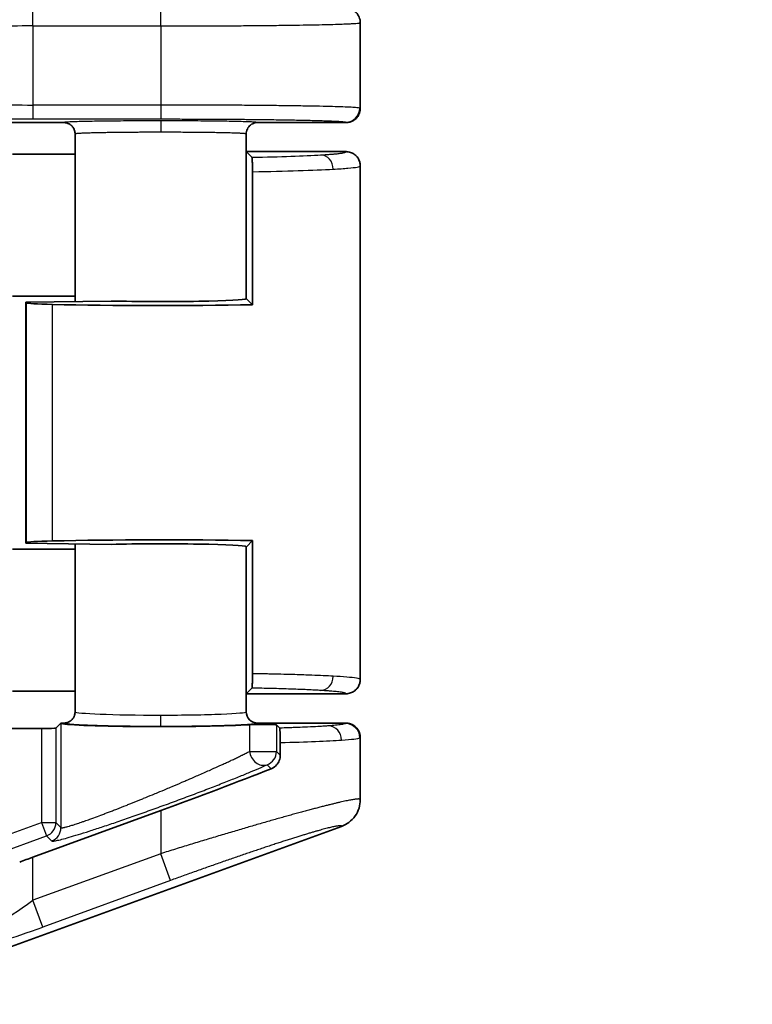
# Model space of a CAD drawing. Units: millimetres. Extents: x 109 to 5984, y 60 to 2168.
# Drawn here: x 2832 to 2857, y 1195 to 1229 of the extents above; entities that cross this region are included whole.
import ezdxf

# ---------------------------------------------------------------- set-up
doc = ezdxf.new("R2010")
doc.units = ezdxf.units.MM
doc.header["$LTSCALE"] = 7.5
doc.layers.get('Defpoints').update_dxf_attribs({"lineweight": 25})
for name, color, linetype, lineweight in [('Dimension (ISO)', 7, 'Continuous', 18), ('Visible (ISO)', 7, 'Continuous', 35), ('Visible Narrow (ISO)', 7, 'Continuous', 25)]:
    doc.layers.add(name, color=color, linetype=linetype, lineweight=lineweight)
doc.styles.add('Note Text (TK)', font='txt')
doc.dimstyles.new('Default - Method 1b (TK)', dxfattribs={"dimscale": 7.5, "dimtxt": 2.5, "dimasz": 2.5, "dimexe": 1, "dimexo": 1.5, "dimgap": 1, "dimtad": 1, "dimtoh": 1, "dimrnd": 1e-08, "dimdsep": 46, "dimtxsty": 'Note Text (TK)', "dimcen": 0.09, "dimdle": 5, "dimclrd": 100, "dimclre": 100, "dimclrt": 7, "dimadec": 1, "dimazin": 1, "dimtfac": 1, "dimtmove": 0, "dimatfit": 3, "dimfxl": 0, "dimtolj": 1, "dimlwd": -1, "dimlwe": -1, "dimarcsym": 0})

# ---------------------------------------------------------------- blocks, each defined once
blk = doc.blocks.new('*D16')
at = {"layer": 'Defpoints', "color": 0, "transparency": 16777216}
for p in [(2816.414, 1268.357), (2816.414, 840.343), (2929.573, 840.343)]:
    blk.add_point(p, dxfattribs=at)
at = {"layer": 'Dimension (ISO)', "color": 100, "transparency": 16777216}
for p, q in [((2827.664, 1268.357), (2937.073, 1268.357)), ((2929.573, 1249.607), (2929.573, 859.093)), ((2827.664, 840.343), (2937.073, 840.343))]:
    blk.add_line(p, q, dxfattribs=at)
for points in [[(2926.448, 1249.607), (2932.698, 1249.607), (2929.573, 1268.357)], [(2926.448, 859.093), (2932.698, 859.093), (2929.573, 840.343)]]:
    blk.add_solid(points, dxfattribs=at)
at = {"layer": 'Dimension (ISO)', "color": 7, "transparency": 16777216, "insert": (2912.698, 1035.014), "char_height": 18.75, "attachment_point": 4, "rotation": 90, "style": 'Note Text (TK)'}
blk.add_mtext('\\A1;428', dxfattribs=at)

msp = doc.modelspace()

# ---------------------------------------------------------------- linework, layer by layer
at = {"layer": 'Visible (ISO)'}
for p, q in [((2843.5485, 1229.2801), (2843.5485, 1226.2797)), ((2833.1487, 1225.78), (2825.4424, 1225.78)), ((2843.0489, 1225.78), (2839.9484, 1225.78)), ((2833.5485, 1225.3798), (2833.5485, 1219.5083)), ((2839.5485, 1225.3798), (2839.5485, 1219.6066)), ((2833.5485, 1224.6744), (2831.3467, 1224.6744)), ((2839.5504, 1224.76), (2839.5485, 1224.7582)), ((2839.5504, 1224.76), (2839.7486, 1224.5618)), ((2843.0486, 1224.76), (2839.5504, 1224.76)), ((2843.5485, 1224.26), (2843.5485, 1206.26)), ((2839.7674, 1224.0581), (2839.7674, 1219.3929)), ((2833.5485, 1219.6956), (2831.3467, 1219.6956)), ((2831.8172, 1219.4863), (2834.8172, 1219.5244)), ((2831.8428, 1219.4608), (2831.8172, 1219.4863)), ((2831.8172, 1211.0337), (2831.8172, 1219.4863)), ((2839.5501, 1219.6066), (2839.5504, 1219.61)), ((2839.5513, 1219.6134), (2839.5504, 1219.61)), ((2839.7674, 1219.3929), (2839.5538, 1219.6066)), ((2831.8428, 1211.0592), (2831.8172, 1211.0337)), ((2834.8172, 1210.9956), (2831.8172, 1211.0337)), ((2833.5485, 1211.0117), (2833.5485, 1205.1302)), ((2839.5538, 1210.9134), (2839.7674, 1211.1271)), ((2839.7674, 1206.4618), (2839.7674, 1211.1271)), ((2833.5485, 1210.8244), (2831.3467, 1210.8244)), ((2839.5485, 1210.9134), (2839.5485, 1205.1302)), ((2839.5504, 1210.91), (2839.5501, 1210.9134)), ((2839.5504, 1210.91), (2839.5513, 1210.9066)), ((2833.5485, 1205.8456), (2831.3467, 1205.8456)), ((2839.5504, 1205.76), (2839.7486, 1205.9582)), ((2839.5485, 1205.7618), (2839.5504, 1205.76)), ((2843.0486, 1205.76), (2839.5504, 1205.76)), ((2826.1156, 1204.5397), (2832.3733, 1204.5397)), ((2832.8729, 1204.5565), (2833.0464, 1204.73)), ((2833.1486, 1204.73), (2833.0464, 1204.73)), ((2833.0464, 1204.73), (2833.0507, 1204.7257)), ((2843.0489, 1204.73), (2839.9485, 1204.73)), ((2840.6097, 1204.667), (2840.7214, 1204.5554)), ((2843.5485, 1204.2303), (2843.5485, 1202.0513)), ((2840.7424, 1203.6078), (2840.7424, 1204.048)), ((2832.0698, 1200.0335), (2836.5485, 1201.6643)), ((2842.8908, 1201.1113), (2823.6095, 1194.0903))]:
    msp.add_line(p, q, dxfattribs=at)
for centre, major_axis, ratio, start_param, end_param in [((2833.8416, 1219.4632), (2, 0), 0.0349208, 3.1764992, 4.1402888), ((2836.5485, 1219.61), (7, 0), 0.0349208, 4.1402888, 5.1902066), ((2836.5485, 1219.61), (3, 0), 0.0349208, 4.0972039, 6.2508264), ((2833.8416, 1211.0568), (-2, 0), 0.0349208, 5.2844892, 6.2482787), ((2836.5485, 1210.91), (-7, 0), 0.0349208, 4.2345714, 5.2844892), ((2836.5485, 1210.91), (3, 0), 0.0349208, 0.0323591, 2.1859814), ((2839.9486, 1205.1303), (0.0475, 0.3975), 0.9992889, 1.68976, 3.2603879), ((2832.3733, 1204.5571), (0.5, 0), 0.0349208, 4.712389, 6.2482787), ((2836.5485, 1204.73), (-3.5, 0), 0.0349208, 0.0349067, 2.6689412), ((2840.11, 1204.6664), (0.5, 0), 0.0349208, 0.0349066, 2.6689411), ((2836.5485, 1201.9978), (-6.9992, -2.5537), 0.0420499, 1.5554551, 2.1417879), ((2832.0698, 1199.9858), (-0.9999, -0.3648), 0.0420499, 4.6970478, 5.1817075)]:
    msp.add_ellipse(centre, major_axis=major_axis, ratio=ratio, start_param=start_param, end_param=end_param, dxfattribs=at)
for points, knots in [([(2843.0487, 1229.78), (2843.0813, 1229.78), (2843.1138, 1229.7768), (2843.1798, 1229.7637), (2843.213, 1229.7535), (2843.304, 1229.7146), (2843.3577, 1229.6782), (2843.4483, 1229.5871), (2843.4845, 1229.5332), (2843.5352, 1229.4126), (2843.5485, 1229.3467), (2843.5485, 1229.2801)], [-0.078712607, -0.078712607, -0.078712607, -0.078712607, -0.068933855, -0.068933855, -0.058538431, -0.058538431, -0.039254894, -0.039254894, -0.01997847, -0.01997847, -0.000000921, -0.000000921, -0.000000921, -0.000000921]), ([(2843.0489, 1225.78), (2843.089, 1225.78), (2843.1321, 1225.7849), (2843.218, 1225.8078), (2843.2575, 1225.8239), (2843.3319, 1225.8659), (2843.3863, 1225.9016), (2843.4681, 1226.004), (2843.4979, 1226.0521), (2843.5417, 1226.1749), (2843.5485, 1226.2326), (2843.5485, 1226.2797)], [0.000001, 0.000001, 0.000001, 0.000001, 0.012059804, 0.012059804, 0.023231774, 0.023231774, 0.034355551, 0.034355551, 0.040677974, 0.040677974, 0.047297228, 0.047297228, 0.047297228, 0.047297228]), ([(2833.5485, 1225.3798), (2833.5485, 1225.4012), (2833.5468, 1225.4225), (2833.5435, 1225.4435), (2833.5421, 1225.452), (2833.5405, 1225.4604), (2833.5385, 1225.4688), (2833.5339, 1225.4894), (2833.5275, 1225.5097), (2833.5196, 1225.5293), (2833.5163, 1225.5374), (2833.5128, 1225.5455), (2833.509, 1225.5534), (2833.4993, 1225.5734), (2833.4881, 1225.5926), (2833.4752, 1225.6108), (2833.4708, 1225.6171), (2833.4662, 1225.6232), (2833.4613, 1225.6293), (2833.4476, 1225.6465), (2833.4325, 1225.6626), (2833.4161, 1225.6773), (2833.4103, 1225.6826), (2833.4042, 1225.6877), (2833.398, 1225.6927), (2833.3804, 1225.7067), (2833.3615, 1225.7193), (2833.3418, 1225.7302), (2833.3353, 1225.7338), (2833.3288, 1225.7372), (2833.3221, 1225.7404), (2833.3044, 1225.7489), (2833.2859, 1225.7562), (2833.2671, 1225.762), (2833.2574, 1225.765), (2833.2475, 1225.7677), (2833.2376, 1225.77), (2833.2187, 1225.7743), (2833.1994, 1225.7773), (2833.1801, 1225.7788), (2833.1697, 1225.7796), (2833.1592, 1225.7801), (2833.1487, 1225.78)], [0, 0, 0, 0, 0.1016853, 0.1016853, 0.1016853, 0.1428571, 0.1428571, 0.1428571, 0.2437437, 0.2437437, 0.2437437, 0.2857143, 0.2857143, 0.2857143, 0.3916969, 0.3916969, 0.3916969, 0.4285714, 0.4285714, 0.4285714, 0.5335815, 0.5335815, 0.5335815, 0.5714286, 0.5714286, 0.5714286, 0.679125, 0.679125, 0.679125, 0.7142857, 0.7142857, 0.7142857, 0.8084289, 0.8084289, 0.8084289, 0.8571429, 0.8571429, 0.8571429, 0.9498875, 0.9498875, 0.9498875, 1, 1, 1, 1]), ([(2839.7674, 1224.0581), (2839.7674, 1224.0923), (2839.7673, 1224.1264), (2839.7668, 1224.1919), (2839.7664, 1224.2232), (2839.765, 1224.3085), (2839.7638, 1224.3583), (2839.7605, 1224.4474), (2839.7586, 1224.4844), (2839.7539, 1224.5422), (2839.7513, 1224.5591), (2839.7486, 1224.5618)], [0.000001367, 0.000001367, 0.000001367, 0.000001367, 0.010265298, 0.010265298, 0.020166096, 0.020166096, 0.038508252, 0.038508252, 0.05852778, 0.05852778, 0.081728943, 0.081728943, 0.081728943, 0.081728943]), ([(2843.0486, 1224.76), (2843.0753, 1224.76), (2843.1021, 1224.7579), (2843.1549, 1224.7494), (2843.181, 1224.743), (2843.2317, 1224.7261), (2843.2564, 1224.7156), (2843.2858, 1224.7002), (2843.2914, 1224.6971), (2843.3183, 1224.6817), (2843.3387, 1224.6679), (2843.3774, 1224.6374), (2843.3956, 1224.6208), (2843.4294, 1224.5849), (2843.445, 1224.5657), (2843.4668, 1224.5342), (2843.4741, 1224.5227), (2843.4939, 1224.4887), (2843.5051, 1224.4655), (2843.5237, 1224.4176), (2843.5312, 1224.3929), (2843.5423, 1224.3427), (2843.5459, 1224.3172), (2843.5482, 1224.2811), (2843.5485, 1224.2705), (2843.5485, 1224.26)], [0.00000016, 0.00000016, 0.00000016, 0.00000016, 0.10320582, 0.10320582, 0.20616745, 0.20616745, 0.30876859, 0.30876859, 0.33333344, 0.33333344, 0.42727951, 0.42727951, 0.521093, 0.521093, 0.61487073, 0.61487073, 0.66666672, 0.66666672, 0.76442612, 0.76442612, 0.86214663, 0.86214663, 0.95991305, 0.95991305, 1, 1, 1, 1]), ([(2839.7486, 1205.9582), (2839.7509, 1205.9605), (2839.7532, 1205.9733), (2839.7577, 1206.021), (2839.7598, 1206.0568), (2839.7634, 1206.1476), (2839.7648, 1206.201), (2839.7664, 1206.2935), (2839.7668, 1206.3275), (2839.7673, 1206.3951), (2839.7674, 1206.4284), (2839.7674, 1206.4618)], [0.000000999, 0.000000999, 0.000000999, 0.000000999, 0.019986222, 0.019986222, 0.04102114, 0.04102114, 0.06116488, 0.06116488, 0.071967136, 0.071967136, 0.082042241, 0.082042241, 0.082042241, 0.082042241]), ([(2843.0486, 1205.76), (2843.0754, 1205.76), (2843.1022, 1205.7621), (2843.155, 1205.7707), (2843.1811, 1205.7771), (2843.2319, 1205.794), (2843.2566, 1205.8045), (2843.286, 1205.8199), (2843.2915, 1205.8229), (2843.3182, 1205.8382), (2843.3386, 1205.852), (2843.3772, 1205.8825), (2843.3954, 1205.8991), (2843.4292, 1205.9349), (2843.4448, 1205.9541), (2843.4667, 1205.9856), (2843.4741, 1205.9972), (2843.4939, 1206.0313), (2843.5051, 1206.0545), (2843.5237, 1206.1024), (2843.5312, 1206.1271), (2843.5423, 1206.1774), (2843.5459, 1206.2029), (2843.5482, 1206.239), (2843.5485, 1206.2495), (2843.5485, 1206.26)], [0.00000016, 0.00000016, 0.00000016, 0.00000016, 0.10334064, 0.10334064, 0.20643057, 0.20643057, 0.30914676, 0.30914676, 0.33333344, 0.33333344, 0.42714991, 0.42714991, 0.52083348, 0.52083348, 0.61448199, 0.61448199, 0.66666672, 0.66666672, 0.76447812, 0.76447812, 0.86225129, 0.86225129, 0.96007021, 0.96007021, 1, 1, 1, 1]), ([(2833.5485, 1205.1302), (2833.5485, 1205.1079), (2833.5467, 1205.0856), (2833.5417, 1205.0561), (2833.5402, 1205.0487), (2833.5344, 1205.0232), (2833.529, 1205.0053), (2833.5184, 1204.9773), (2833.5139, 1204.9668), (2833.4972, 1204.9321), (2833.4829, 1204.9089), (2833.4647, 1204.8851), (2833.463, 1204.8829), (2833.4481, 1204.8642), (2833.4337, 1204.8487), (2833.4115, 1204.8285), (2833.4048, 1204.8228), (2833.3814, 1204.8041), (2833.3639, 1204.7923), (2833.3378, 1204.7775), (2833.3299, 1204.7734), (2833.3022, 1204.7601), (2833.2818, 1204.7522), (2833.2531, 1204.7438), (2833.2452, 1204.7418), (2833.2166, 1204.7353), (2833.1956, 1204.7322), (2833.1658, 1204.7303), (2833.1572, 1204.73), (2833.1486, 1204.73)], [0, 0, 0, 0, 0.10685506, 0.10685506, 0.14285714, 0.14285714, 0.23155677, 0.23155677, 0.28571429, 0.28571429, 0.41523166, 0.41523166, 0.42857143, 0.42857143, 0.52916908, 0.52916908, 0.57142857, 0.57142857, 0.67171101, 0.67171101, 0.71428571, 0.71428571, 0.81834145, 0.81834145, 0.85714286, 0.85714286, 0.95861323, 0.95861323, 1, 1, 1, 1]), ([(2840.7424, 1204.048), (2840.7424, 1204.0842), (2840.7423, 1204.1201), (2840.7416, 1204.1932), (2840.7411, 1204.2296), (2840.7392, 1204.3236), (2840.7375, 1204.3752), (2840.7335, 1204.462), (2840.7312, 1204.4957), (2840.7264, 1204.5407), (2840.7239, 1204.5529), (2840.7214, 1204.5554)], [-0.087471775, -0.087471775, -0.087471775, -0.087471775, -0.076525933, -0.076525933, -0.064624366, -0.064624366, -0.043735885, -0.043735885, -0.021527343, -0.021527343, -0.000001, -0.000001, -0.000001, -0.000001]), ([(2843.5485, 1204.2303), (2843.5485, 1204.2766), (2843.542, 1204.3368), (2843.4953, 1204.4632), (2843.4642, 1204.5127), (2843.3806, 1204.6124), (2843.3268, 1204.648), (2843.2502, 1204.6893), (2843.2118, 1204.7043), (2843.1297, 1204.7253), (2843.0883, 1204.73), (2843.0489, 1204.73)], [0.000001, 0.000001, 0.000001, 0.000001, 0.013902213, 0.013902213, 0.026425544, 0.026425544, 0.045677579, 0.045677579, 0.062997689, 0.062997689, 0.08138985, 0.08138985, 0.08138985, 0.08138985]), ([(2840.7424, 1203.6078), (2840.7424, 1203.5447), (2840.7301, 1203.4786), (2840.6831, 1203.3588), (2840.6486, 1203.305), (2840.5655, 1203.2121), (2840.5087, 1203.1696), (2840.4384, 1203.1372), (2840.4301, 1203.1337), (2840.4217, 1203.1304)], [0, 0, 0, 0, 0.018921709, 0.018921709, 0.037843418, 0.037843418, 0.060313126, 0.060313126, 0.063296492, 0.063296492, 0.063296492, 0.063296492]), ([(2842.8908, 1201.1113), (2842.9832, 1201.1449), (2843.0701, 1201.192), (2843.2333, 1201.3146), (2843.3073, 1201.3911), (2843.427, 1201.5624), (2843.4727, 1201.6555), (2843.5333, 1201.8504), (2843.5485, 1201.9507), (2843.5485, 1202.0513)], [0.000001, 0.000001, 0.000001, 0.000001, 0.02950707, 0.02950707, 0.06124196, 0.06124196, 0.09218176, 0.09218176, 0.12248293, 0.12248293, 0.12248293, 0.12248293])]:
    msp.add_open_spline(points, degree=3, knots=knots, dxfattribs=at)
msp.add_open_spline([(2839.5485, 1225.3798), (2839.5485, 1225.4097), (2839.5553, 1225.4696), (2839.5851, 1225.5549), (2839.6331, 1225.6314), (2839.697, 1225.6953), (2839.7734, 1225.7434), (2839.8589, 1225.7733), (2839.9183, 1225.78), (2839.9484, 1225.78)], degree=3, dxfattribs=at)
at = {"layer": 'Visible Narrow (ISO)'}
for p, q in [((2832.0698, 1229.1665), (2832.0698, 1229.6664)), ((2836.5485, 1229.1665), (2836.5485, 1229.6664)), ((2832.0698, 1229.1665), (2832.0698, 1226.3935)), ((2832.0698, 1229.1665), (2836.5485, 1229.1665)), ((2836.5485, 1229.1665), (2836.5485, 1226.3935)), ((2832.0698, 1226.3935), (2832.0698, 1225.8936)), ((2836.5485, 1226.3935), (2832.0698, 1226.3935)), ((2836.5485, 1226.3935), (2836.5485, 1225.8936)), ((2836.5485, 1225.8936), (2832.0698, 1225.8936)), ((2839.5485, 1222.7227), (2839.5513, 1219.6135)), ((2831.8428, 1211.0592), (2831.8428, 1219.4608)), ((2832.7588, 1211.1155), (2832.7588, 1219.4045)), ((2839.5513, 1210.9061), (2839.5485, 1207.7994)), ((2832.3733, 1204.5397), (2832.3733, 1201.2459)), ((2832.8729, 1204.5565), (2832.8729, 1201.2459)), ((2833.0507, 1204.7257), (2833.0507, 1201.0681)), ((2839.6648, 1204.6744), (2839.6648, 1203.7405)), ((2840.6097, 1204.667), (2840.6097, 1203.7405)), ((2839.6648, 1203.7405), (2840.6097, 1203.7405)), ((2840.6097, 1203.7405), (2840.7424, 1203.6078)), ((2840.2809, 1203.2712), (2840.4217, 1203.1304)), ((2836.5485, 1201.6643), (2836.5485, 1200.153)), ((2830.4311, 1200.5387), (2832.3733, 1201.2459)), ((2832.3733, 1201.2459), (2832.5442, 1200.7765)), ((2832.3733, 1201.2459), (2832.8729, 1201.2459)), ((2832.8729, 1201.2459), (2833.0507, 1201.0681)), ((2830.602, 1200.0693), (2832.5442, 1200.7765)), ((2832.5442, 1200.7765), (2832.7219, 1200.5988)), ((2836.5485, 1200.153), (2832.0698, 1198.5221)), ((2832.0698, 1198.5221), (2832.0698, 1200.0335)), ((2836.8904, 1199.2143), (2836.5485, 1200.153)), ((2836.8904, 1199.2143), (2832.4116, 1197.5834)), ((2832.4116, 1197.5834), (2832.0698, 1198.5221))]:
    msp.add_line(p, q, dxfattribs=at)
for centre, major_axis, ratio, start_param, end_param in [((2832.0698, 1229.1403), (-1, 0), 0.0261817, 4.7123885, 6.2482787), ((2832.0698, 1226.4197), (-1, 0), 0.0261828, 0.0349147, 1.570772), ((2843.0301, 1226.2886), (-0.1126, -0.4872), 0.9970077, 0.2277283, 1.7972121), ((2836.5487, 1226.1593), (6.9999, 0.1204), 0.0175739, 6.2828825, 6.3582852), ((2836.5491, 1225.4393), (0, 0.4), 0.000154, 0.0174533, 1.5707963), ((2836.4814, 1225.78), (6.5675, 0), 0.0174524, 6.2828495, 6.3588206), ((2836.5341, 1224.7601), (-6.5161, 0.0004), 0.0349377, 2.0866791, 2.6146208), ((2842.1662, 1224.1455), (-0.0299, 0.4991), 0.8638559, 4.6606101, 6.2138489), ((2836.5012, 1224.2614), (-7.0511, 0.0012), 0.0324473, 2.0524367, 2.6153819), ((2842.1661, 1206.3745), (-0.0299, -0.4991), 0.8638125, 0.0693262, 1.6225623), ((2836.5485, 1205.1302), (-3, 0), 0.0395769, 0, 1.5707635), ((2836.5485, 1205.1302), (-3, 0), 0.0395768, 1.5707635, 3.1415927), ((2836.5484, 1205.0115), (0, -0.4), 0.0000328, 0.0349066, 1.5707963), ((2842.4392, 1204.1337), (-0.0373, 0.4986), 0.9057973, 4.6446833, 6.2007257), ((2836.4143, 1204.7297), (6.6345, 0), 0.0348995, 6.2122635, 6.2844819), ((2843.0322, 1204.2136), (0.2204, -0.4488), 0.9968772, 1.1155024, 2.683823), ((2836.5675, 1204.2292), (-6.9804, -0.0004), 0.0324339, 2.2119187, 2.7047306), ((2836.5419, 1204.2297), (7.0066, 0), 0.0324092, 5.8469286, 6.2122467), ((2836.5482, 1204.4396), (7.0004, -0.2096), 0.0346805, 6.2132426, 6.2842299), ((2840.11, 1203.7405), (0.2079, -0.4547), 0.871676, 4.3330764, 6.1918152), ((2840.11, 1203.7405), (-0.3536, -0.3536), 0.9987828, 1.1350754, 2.3555855), ((2832.3733, 1201.2459), (-0.3536, -0.3536), 0.9987828, 1.135073, 2.3555855), ((2832.551, 1201.0681), (-0.3536, -0.3536), 0.9987828, 1.135073, 2.3555855), ((2832.0698, 1198.6174), (-0.999, -0.7318), 0.0621271, 6.2726088, 7.8084988), ((2832.4116, 1197.6787), (-1.9998, -0.7296), 0.0420499, 0.0195652, 1.5554569)]:
    msp.add_ellipse(centre, major_axis=major_axis, ratio=ratio, start_param=start_param, end_param=end_param, dxfattribs=at)
for points, knots in [([(2836.5485, 1229.1665), (2836.832, 1229.1665), (2837.1152, 1229.1667), (2837.3957, 1229.1673), (2837.4023, 1229.1673), (2837.4088, 1229.1673), (2837.4153, 1229.1673), (2837.5822, 1229.1677), (2837.7481, 1229.1681), (2837.9128, 1229.1686), (2838.0185, 1229.169), (2838.1237, 1229.1694), (2838.2284, 1229.1698), (2838.2411, 1229.1698), (2838.2538, 1229.1699), (2838.2666, 1229.1699), (2838.4554, 1229.1707), (2838.6424, 1229.1716), (2838.8267, 1229.1726), (2838.8972, 1229.173), (2838.9674, 1229.1734), (2839.0371, 1229.1739), (2839.0555, 1229.174), (2839.0739, 1229.1741), (2839.0922, 1229.1742), (2839.3372, 1229.1758), (2839.5766, 1229.1775), (2839.8092, 1229.1795), (2839.8324, 1229.1797), (2839.8556, 1229.1799), (2839.8787, 1229.1801), (2840.1041, 1229.1821), (2840.3228, 1229.1843), (2840.5335, 1229.1866), (2840.5605, 1229.1869), (2840.5874, 1229.1873), (2840.6141, 1229.1876), (2840.8174, 1229.1899), (2841.0129, 1229.1924), (2841.1995, 1229.1951), (2841.229, 1229.1956), (2841.2582, 1229.196), (2841.2872, 1229.1964), (2841.4662, 1229.1991), (2841.6365, 1229.2019), (2841.7974, 1229.2049), (2841.8278, 1229.2054), (2841.8579, 1229.206), (2841.8876, 1229.2065), (2842.0407, 1229.2095), (2842.1845, 1229.2125), (2842.3185, 1229.2157), (2842.3483, 1229.2164), (2842.3775, 1229.2171), (2842.4063, 1229.2178), (2842.5322, 1229.2209), (2842.6487, 1229.2242), (2842.7551, 1229.2275), (2842.7824, 1229.2283), (2842.8091, 1229.2292), (2842.835, 1229.23), (2842.9333, 1229.2333), (2843.022, 1229.2366), (2843.1006, 1229.24), (2843.1237, 1229.241), (2843.1459, 1229.242), (2843.1672, 1229.243), (2843.2201, 1229.2455), (2843.2676, 1229.248), (2843.3095, 1229.2505), (2843.3236, 1229.2514), (2843.337, 1229.2522), (2843.3498, 1229.2531), (2843.3668, 1229.2542), (2843.3827, 1229.2553), (2843.3975, 1229.2565), (2843.4407, 1229.2598), (2843.4745, 1229.2631), (2843.4991, 1229.2665), (2843.5084, 1229.2677), (2843.5163, 1229.269), (2843.5229, 1229.2703), (2843.5401, 1229.2736), (2843.5485, 1229.2769), (2843.5485, 1229.2801)], [0, 0, 0, 0, 0.07692308, 0.07692308, 0.07692308, 0.07871108, 0.07871108, 0.07871108, 0.12448225, 0.12448225, 0.12448225, 0.15384615, 0.15384615, 0.15384615, 0.15742106, 0.15742106, 0.15742106, 0.21046908, 0.21046908, 0.21046908, 0.23076923, 0.23076923, 0.23076923, 0.23613044, 0.23613044, 0.23613044, 0.30769231, 0.30769231, 0.30769231, 0.31484175, 0.31484175, 0.31484175, 0.38461538, 0.38461538, 0.38461538, 0.39355155, 0.39355155, 0.39355155, 0.46153846, 0.46153846, 0.46153846, 0.47226227, 0.47226227, 0.47226227, 0.53846154, 0.53846154, 0.53846154, 0.55097234, 0.55097234, 0.55097234, 0.61538462, 0.61538462, 0.61538462, 0.62968155, 0.62968155, 0.62968155, 0.69230769, 0.69230769, 0.69230769, 0.70839209, 0.70839209, 0.70839209, 0.76923077, 0.76923077, 0.76923077, 0.78709177, 0.78709177, 0.78709177, 0.83135459, 0.83135459, 0.83135459, 0.84615385, 0.84615385, 0.84615385, 0.86581585, 0.86581585, 0.86581585, 0.92307692, 0.92307692, 0.92307692, 0.94453184, 0.94453184, 0.94453184, 0.9999955, 0.9999955, 0.9999955, 0.9999955]), ([(2843.0301, 1225.7887), (2843.0288, 1225.789), (2843.0275, 1225.7893), (2843.0261, 1225.7896), (2843.0165, 1225.7916), (2843.0037, 1225.7936), (2842.9878, 1225.7956), (2842.972, 1225.7976), (2842.9532, 1225.7996), (2842.9313, 1225.8016), (2842.9245, 1225.8022), (2842.9174, 1225.8028), (2842.91, 1225.8035), (2842.8785, 1225.8061), (2842.8416, 1225.8087), (2842.7995, 1225.8113), (2842.7832, 1225.8123), (2842.7661, 1225.8133), (2842.7482, 1225.8142), (2842.7316, 1225.8152), (2842.7143, 1225.8161), (2842.6964, 1225.817), (2842.6335, 1225.8202), (2842.5624, 1225.8233), (2842.4834, 1225.8264), (2842.4529, 1225.8276), (2842.4213, 1225.8288), (2842.3885, 1225.83), (2842.312, 1225.8327), (2842.2291, 1225.8354), (2842.1403, 1225.838), (2842.0923, 1225.8394), (2842.0426, 1225.8408), (2841.9912, 1225.8422), (2841.9065, 1225.8444), (2841.8172, 1225.8467), (2841.7234, 1225.8488), (2841.6548, 1225.8504), (2841.5838, 1225.8519), (2841.5106, 1225.8534), (2841.423, 1225.8552), (2841.3322, 1225.857), (2841.2384, 1225.8587), (2841.1464, 1225.8604), (2841.0516, 1225.862), (2840.9539, 1225.8636), (2840.8685, 1225.865), (2840.781, 1225.8663), (2840.6915, 1225.8676), (2840.5742, 1225.8693), (2840.4536, 1225.8709), (2840.3298, 1225.8724), (2840.251, 1225.8734), (2840.171, 1225.8744), (2840.0899, 1225.8753), (2839.946, 1225.8769), (2839.7983, 1225.8785), (2839.6475, 1225.8799), (2839.5795, 1225.8805), (2839.5109, 1225.8812), (2839.4417, 1225.8818), (2839.2884, 1225.8831), (2839.1322, 1225.8843), (2838.9734, 1225.8854), (2838.9551, 1225.8855), (2838.9368, 1225.8857), (2838.9185, 1225.8858), (2838.8644, 1225.8862), (2838.8101, 1225.8865), (2838.7555, 1225.8869), (2838.5576, 1225.8881), (2838.3559, 1225.8892), (2838.1514, 1225.8901), (2838.1138, 1225.8903), (2838.0761, 1225.8904), (2838.0384, 1225.8906), (2837.8953, 1225.8912), (2837.7509, 1225.8917), (2837.6056, 1225.8921), (2837.523, 1225.8923), (2837.4401, 1225.8925), (2837.3571, 1225.8927), (2837.3378, 1225.8928), (2837.3185, 1225.8928), (2837.2992, 1225.8929), (2837.0757, 1225.8933), (2836.8512, 1225.8936), (2836.6249, 1225.8936), (2836.5995, 1225.8936), (2836.574, 1225.8936), (2836.5485, 1225.8936)], [0, 0, 0, 0, 0.0051039, 0.0051039, 0.0051039, 0.0411085, 0.0411085, 0.0411085, 0.0769231, 0.0769231, 0.0769231, 0.088038, 0.088038, 0.088038, 0.1354901, 0.1354901, 0.1354901, 0.1538462, 0.1538462, 0.1538462, 0.1709276, 0.1709276, 0.1709276, 0.2307692, 0.2307692, 0.2307692, 0.2538403, 0.2538403, 0.2538403, 0.3076923, 0.3076923, 0.3076923, 0.3367485, 0.3367485, 0.3367485, 0.3846154, 0.3846154, 0.3846154, 0.4196614, 0.4196614, 0.4196614, 0.4615385, 0.4615385, 0.4615385, 0.5025756, 0.5025756, 0.5025756, 0.5384615, 0.5384615, 0.5384615, 0.5854829, 0.5854829, 0.5854829, 0.6153846, 0.6153846, 0.6153846, 0.6684065, 0.6684065, 0.6684065, 0.6923077, 0.6923077, 0.6923077, 0.7452061, 0.7452061, 0.7452061, 0.7512965, 0.7512965, 0.7512965, 0.7692308, 0.7692308, 0.7692308, 0.8342116, 0.8342116, 0.8342116, 0.8461538, 0.8461538, 0.8461538, 0.8913769, 0.8913769, 0.8913769, 0.9171061, 0.9171061, 0.9171061, 0.9230769, 0.9230769, 0.9230769, 0.9922279, 0.9922279, 0.9922279, 1, 1, 1, 1]), ([(2836.5491, 1225.8392), (2836.3858, 1225.8392), (2836.0631, 1225.8388), (2835.586, 1225.837), (2835.129, 1225.834), (2834.7008, 1225.8299), (2834.311, 1225.8248), (2833.9672, 1225.8188), (2833.6752, 1225.812), (2833.4412, 1225.8045), (2833.2719, 1225.7965), (2833.2043, 1225.7909), (2833.1596, 1225.7854), (2833.1487, 1225.7827), (2833.1487, 1225.78)], [0, 0, 0, 0, 0.09090903, 0.18181807, 0.2727271, 0.36363613, 0.45454516, 0.5454542, 0.63636323, 0.72727226, 0.8181813, 0.90909033, 0.90909033, 0.99999474, 0.99999474, 0.99999474, 0.99999474]), ([(2839.9484, 1225.78), (2839.9484, 1225.7825), (2839.9298, 1225.7875), (2839.8432, 1225.7952), (2839.6995, 1225.8026), (2839.5017, 1225.8096), (2839.2541, 1225.8161), (2838.9607, 1225.8219), (2838.6256, 1225.8271), (2838.2545, 1225.8314), (2837.8543, 1225.8349), (2837.432, 1225.8374), (2836.994, 1225.8389), (2836.6984, 1225.8392), (2836.5491, 1225.8392)], [0.00000046, 0.00000046, 0.00000046, 0.00000046, 0.08333333, 0.16666667, 0.25, 0.33333333, 0.41666667, 0.5, 0.58333333, 0.66666667, 0.75, 0.83333333, 0.91666667, 1, 1, 1, 1]), ([(2836.549, 1225.4393), (2836.4493, 1225.4393), (2836.3497, 1225.4392), (2836.2071, 1225.4389), (2836.1638, 1225.4388), (2836.0162, 1225.4384), (2835.9126, 1225.438), (2835.7737, 1225.4373), (2835.7373, 1225.4371), (2835.6054, 1225.4363), (2835.5112, 1225.4357), (2835.3784, 1225.4346), (2835.3383, 1225.4343), (2835.214, 1225.4331), (2835.131, 1225.4323), (2835.0068, 1225.4309), (2834.964, 1225.4303), (2834.8358, 1225.4287), (2834.7526, 1225.4275), (2834.6409, 1225.4258), (2834.6096, 1225.4252), (2834.4709, 1225.4228), (2834.3698, 1225.4208), (2834.204, 1225.417), (2834.1362, 1225.4153), (2834.0551, 1225.4129), (2834.0371, 1225.4124), (2833.9774, 1225.4106), (2833.9378, 1225.4092), (2833.8701, 1225.4067), (2833.8412, 1225.4055), (2833.7654, 1225.4022), (2833.723, 1225.4), (2833.6799, 1225.3973), (2833.6727, 1225.3968), (2833.6491, 1225.3952), (2833.6341, 1225.3941), (2833.6077, 1225.3917), (2833.5963, 1225.3906), (2833.5833, 1225.389), (2833.5801, 1225.3885), (2833.5654, 1225.3864), (2833.5574, 1225.3847), (2833.55, 1225.382), (2833.5485, 1225.3809), (2833.5485, 1225.3798)], [0, 0, 0, 0, 0.06323896, 0.06323896, 0.09090909, 0.09090909, 0.15785243, 0.15785243, 0.18181818, 0.18181818, 0.24506084, 0.24506084, 0.27272727, 0.27272727, 0.33181854, 0.33181854, 0.36363636, 0.36363636, 0.42862041, 0.42862041, 0.45454545, 0.45454545, 0.54545455, 0.54545455, 0.61575152, 0.61575152, 0.63636364, 0.63636364, 0.68595187, 0.68595187, 0.72727273, 0.72727273, 0.80248617, 0.80248617, 0.81818182, 0.81818182, 0.85661647, 0.85661647, 0.8951939, 0.8951939, 0.90909091, 0.90909091, 0.96420654, 0.96420654, 1, 1, 1, 1]), ([(2839.5485, 1225.3798), (2839.5485, 1225.3822), (2839.5415, 1225.3846), (2839.5261, 1225.3872), (2839.5247, 1225.3874), (2839.5139, 1225.3891), (2839.5018, 1225.3905), (2839.4754, 1225.393), (2839.4621, 1225.3941), (2839.4245, 1225.3969), (2839.3982, 1225.3986), (2839.3533, 1225.401), (2839.3375, 1225.4018), (2839.2859, 1225.4043), (2839.2472, 1225.4059), (2839.1862, 1225.4082), (2839.1669, 1225.4089), (2839.0813, 1225.4119), (2839.0085, 1225.414), (2838.8493, 1225.4181), (2838.763, 1225.4201), (2838.6007, 1225.4233), (2838.5273, 1225.4246), (2838.4261, 1225.4262), (2838.401, 1225.4266), (2838.3014, 1225.4281), (2838.2245, 1225.4292), (2838.1136, 1225.4306), (2838.0816, 1225.431), (2837.9625, 1225.4323), (2837.8734, 1225.4332), (2837.754, 1225.4343), (2837.7257, 1225.4345), (2837.5996, 1225.4356), (2837.5, 1225.4363), (2837.3745, 1225.437), (2837.3501, 1225.4371), (2837.2279, 1225.4378), (2837.129, 1225.4382), (2836.9998, 1225.4386), (2836.9703, 1225.4387), (2836.8406, 1225.439), (2836.7399, 1225.4392), (2836.609, 1225.4393), (2836.579, 1225.4393), (2836.549, 1225.4393)], [0, 0, 0, 0, 0.076468, 0.076468, 0.08333333, 0.08333333, 0.12992306, 0.12992306, 0.16666667, 0.16666667, 0.22231771, 0.22231771, 0.25, 0.25, 0.30788447, 0.30788447, 0.33333333, 0.33333333, 0.41666667, 0.41666667, 0.5, 0.5, 0.56299403, 0.56299403, 0.58333333, 0.58333333, 0.64289198, 0.64289198, 0.66666667, 0.66666667, 0.73034494, 0.73034494, 0.75, 0.75, 0.81716851, 0.81716851, 0.83333333, 0.83333333, 0.89766737, 0.89766737, 0.91666667, 0.91666667, 0.98091153, 0.98091153, 1, 1, 1, 1]), ([(2842.1662, 1224.6452), (2842.2239, 1224.6487), (2842.2787, 1224.6522), (2842.3831, 1224.6593), (2842.4326, 1224.6629), (2842.5262, 1224.6702), (2842.5703, 1224.6738), (2842.6248, 1224.6788), (2842.6378, 1224.68), (2842.7078, 1224.6867), (2842.7593, 1224.6922), (2842.8564, 1224.7042), (2842.9002, 1224.7107), (2842.9401, 1224.7181), (2842.9443, 1224.7189), (2842.9693, 1224.7238), (2842.9868, 1224.7279), (2843.0153, 1224.7361), (2843.0264, 1224.7402), (2843.0412, 1224.748), (2843.0456, 1224.7517), (2843.0483, 1224.7569), (2843.0486, 1224.7585), (2843.0486, 1224.76)], [0.00000033, 0.00000033, 0.00000033, 0.00000033, 0.09971994, 0.09971994, 0.20018497, 0.20018497, 0.30090702, 0.30090702, 0.33333356, 0.33333356, 0.47952427, 0.47952427, 0.64617789, 0.64617789, 0.66666678, 0.66666678, 0.77011708, 0.77011708, 0.87226039, 0.87226039, 0.96278104, 0.96278104, 1, 1, 1, 1]), ([(2842.5984, 1224.1455), (2842.8006, 1224.1568), (2843.1478, 1224.1806), (2843.4733, 1224.219), (2843.5486, 1224.2464), (2843.5485, 1224.26)], [0.00000024, 0.00000024, 0.00000024, 0.00000024, 0.33333333, 0.66666667, 0.99998627, 0.99998627, 0.99998627, 0.99998627]), ([(2842.5982, 1206.3745), (2842.3795, 1206.3867), (2842.1265, 1206.3981), (2841.8461, 1206.4087), (2841.8387, 1206.409), (2841.8312, 1206.4092), (2841.8237, 1206.4095), (2841.7411, 1206.4126), (2841.6561, 1206.4156), (2841.5688, 1206.4185), (2841.364, 1206.4253), (2841.1466, 1206.4317), (2840.9173, 1206.4377), (2840.9024, 1206.438), (2840.8874, 1206.4384), (2840.8724, 1206.4388), (2840.7234, 1206.4426), (2840.5694, 1206.4462), (2840.411, 1206.4496), (2840.3616, 1206.4507), (2840.3118, 1206.4517), (2840.2616, 1206.4527), (2840.1008, 1206.456), (2839.9359, 1206.459), (2839.7674, 1206.4618)], [0, 0, 0, 0, 0.32472133, 0.32472133, 0.32472133, 0.33333265, 0.33333265, 0.33333265, 0.42856473, 0.42856473, 0.42856473, 0.6521088, 0.6521088, 0.6521088, 0.66666529, 0.66666529, 0.66666529, 0.81097149, 0.81097149, 0.81097149, 0.85595826, 0.85595826, 0.85595826, 0.99999792, 0.99999792, 0.99999792, 0.99999792]), ([(2843.5485, 1206.26), (2843.5485, 1206.2756), (2843.4498, 1206.3056), (2843.0926, 1206.3437), (2842.7694, 1206.365), (2842.5982, 1206.3745)], [0.0000268, 0.0000268, 0.0000268, 0.0000268, 0.33333333, 0.66666667, 0.99999942, 0.99999942, 0.99999942, 0.99999942]), ([(2842.1661, 1205.8748), (2842.1063, 1205.8784), (2842.0442, 1205.8819), (2841.9144, 1205.8888), (2841.8468, 1205.8922), (2841.7059, 1205.8988), (2841.6326, 1205.9021), (2841.537, 1205.9061), (2841.5167, 1205.907), (2841.4042, 1205.9116), (2841.3087, 1205.9152), (2841.0965, 1205.9229), (2840.9787, 1205.9268), (2840.8008, 1205.9323), (2840.7439, 1205.934), (2840.5917, 1205.9384), (2840.4952, 1205.941), (2840.2984, 1205.9461), (2840.1982, 1205.9485), (2840.0628, 1205.9516), (2840.0297, 1205.9523), (2839.9152, 1205.9548), (2839.8326, 1205.9565), (2839.7486, 1205.9582)], [0, 0, 0, 0, 0.10049528, 0.10049528, 0.20246272, 0.20246272, 0.30588126, 0.30588126, 0.33333331, 0.33333331, 0.45745409, 0.45745409, 0.60062032, 0.60062032, 0.66666662, 0.66666662, 0.77455007, 0.77455007, 0.88176368, 0.88176368, 0.91617443, 0.91617443, 0.99999992, 0.99999992, 0.99999992, 0.99999992]), ([(2843.0486, 1205.76), (2843.0488, 1205.7641), (2843.0459, 1205.7681), (2843.0342, 1205.7762), (2843.0252, 1205.7802), (2843.0021, 1205.788), (2842.9882, 1205.7917), (2842.9586, 1205.7984), (2842.9437, 1205.8013), (2842.9028, 1205.8086), (2842.875, 1205.8129), (2842.8136, 1205.8212), (2842.78, 1205.8253), (2842.7137, 1205.8326), (2842.6817, 1205.8358), (2842.635, 1205.8403), (2842.6215, 1205.8415), (2842.572, 1205.846), (2842.5347, 1205.8491), (2842.4568, 1205.8553), (2842.4162, 1205.8583), (2842.3313, 1205.8643), (2842.287, 1205.8673), (2842.2167, 1205.8717), (2842.1916, 1205.8733), (2842.1661, 1205.8748)], [0, 0, 0, 0, 0.08669971, 0.08669971, 0.17665518, 0.17665518, 0.2627815, 0.2627815, 0.33333312, 0.33333312, 0.43815547, 0.43815547, 0.54329339, 0.54329339, 0.6315606, 0.6315606, 0.66666624, 0.66666624, 0.75814663, 0.75814663, 0.85152055, 0.85152055, 0.94756731, 0.94756731, 0.99999936, 0.99999936, 0.99999936, 0.99999936]), ([(2842.4392, 1204.6334), (2842.3888, 1204.6297), (2842.3356, 1204.626), (2842.2797, 1204.6223), (2842.2238, 1204.6187), (2842.1651, 1204.6151), (2842.1037, 1204.6115), (2842.0894, 1204.6107), (2842.075, 1204.6099), (2842.0605, 1204.6091), (2841.9496, 1204.6029), (2841.8301, 1204.5969), (2841.7026, 1204.5911), (2841.6691, 1204.5896), (2841.6351, 1204.5881), (2841.6005, 1204.5866), (2841.499, 1204.5822), (2841.3929, 1204.5779), (2841.2826, 1204.5739), (2841.2684, 1204.5733), (2841.2542, 1204.5728), (2841.2399, 1204.5723), (2841.1828, 1204.5702), (2841.1246, 1204.5682), (2841.0653, 1204.5662), (2840.9821, 1204.5634), (2840.8966, 1204.5606), (2840.8088, 1204.558), (2840.7799, 1204.5571), (2840.7508, 1204.5562), (2840.7214, 1204.5554)], [0.00000001, 0.00000001, 0.00000001, 0.00000001, 0.12500001, 0.12500001, 0.12500001, 0.25000001, 0.25000001, 0.25000001, 0.27900322, 0.27900322, 0.27900322, 0.5, 0.5, 0.5, 0.55798162, 0.55798162, 0.55798162, 0.72818434, 0.72818434, 0.72818434, 0.75, 0.75, 0.75, 0.83720156, 0.83720156, 0.83720156, 0.95966163, 0.95966163, 0.95966163, 1, 1, 1, 1]), ([(2843.0322, 1204.7133), (2843.0163, 1204.7055), (2842.9892, 1204.6978), (2842.9507, 1204.6901), (2842.945, 1204.689), (2842.939, 1204.6879), (2842.9328, 1204.6868), (2842.9314, 1204.6865), (2842.93, 1204.6862), (2842.9286, 1204.686), (2842.8788, 1204.6771), (2842.8135, 1204.6682), (2842.7335, 1204.6596), (2842.7324, 1204.6595), (2842.7312, 1204.6593), (2842.73, 1204.6592), (2842.696, 1204.6555), (2842.6593, 1204.6519), (2842.6199, 1204.6483), (2842.5806, 1204.6447), (2842.5388, 1204.6412), (2842.4942, 1204.6377), (2842.4763, 1204.6363), (2842.4579, 1204.6348), (2842.4392, 1204.6334)], [0.0000102, 0.0000102, 0.0000102, 0.0000102, 0.28216258, 0.28216258, 0.28216258, 0.32384981, 0.32384981, 0.32384981, 0.33333333, 0.33333333, 0.33333333, 0.66192687, 0.66192687, 0.66192687, 0.66666667, 0.66666667, 0.66666667, 0.80579131, 0.80579131, 0.80579131, 0.94437659, 0.94437659, 0.94437659, 1, 1, 1, 1]), ([(2833.0507, 1201.0681), (2833.0536, 1201.0648), (2833.0595, 1201.0627), (2833.0684, 1201.0619), (2833.0758, 1201.0612), (2833.0852, 1201.0614), (2833.0967, 1201.0624), (2833.1062, 1201.0633), (2833.1171, 1201.0647), (2833.1293, 1201.0668), (2833.1416, 1201.0688), (2833.1552, 1201.0715), (2833.1703, 1201.0747), (2833.18, 1201.0768), (2833.1905, 1201.0792), (2833.2015, 1201.0818), (2833.2202, 1201.0863), (2833.2406, 1201.0915), (2833.2629, 1201.0975), (2833.2852, 1201.1034), (2833.3093, 1201.1102), (2833.3351, 1201.1176), (2833.3458, 1201.1208), (2833.3569, 1201.124), (2833.3682, 1201.1274), (2833.4099, 1201.1398), (2833.4555, 1201.1539), (2833.5049, 1201.1697), (2833.5332, 1201.1788), (2833.5628, 1201.1884), (2833.5936, 1201.1986), (2833.6496, 1201.2171), (2833.7096, 1201.2374), (2833.7735, 1201.2595), (2833.806, 1201.2707), (2833.8395, 1201.2824), (2833.8739, 1201.2945), (2833.9355, 1201.3161), (2834.0002, 1201.3392), (2834.068, 1201.3637), (2834.1127, 1201.3799), (2834.1589, 1201.3967), (2834.2063, 1201.4141), (2834.2852, 1201.4431), (2834.3677, 1201.4737), (2834.4536, 1201.506), (2834.4974, 1201.5224), (2834.5421, 1201.5393), (2834.5876, 1201.5565), (2834.6734, 1201.5891), (2834.7622, 1201.6231), (2834.8534, 1201.6583), (2834.9053, 1201.6783), (2834.958, 1201.6988), (2835.0114, 1201.7196), (2835.1162, 1201.7604), (2835.2239, 1201.8027), (2835.3338, 1201.8462), (2835.3785, 1201.8639), (2835.4237, 1201.8818), (2835.4691, 1201.9), (2835.5837, 1201.9456), (2835.7005, 1201.9925), (2835.8187, 1202.0404), (2835.8627, 1202.0581), (2835.9069, 1202.0761), (2835.9512, 1202.0941), (2836.0522, 1202.1352), (2836.1542, 1202.1769), (2836.2566, 1202.219), (2836.3201, 1202.2452), (2836.3837, 1202.2715), (2836.4474, 1202.2979), (2836.5495, 1202.3402), (2836.6518, 1202.3828), (2836.7536, 1202.4255), (2836.8179, 1202.4525), (2836.882, 1202.4795), (2836.9458, 1202.5064), (2837.0629, 1202.5559), (2837.1791, 1202.6053), (2837.2937, 1202.6544), (2837.3407, 1202.6745), (2837.3875, 1202.6945), (2837.434, 1202.7145), (2837.5284, 1202.7552), (2837.6217, 1202.7956), (2837.7136, 1202.8356), (2837.7771, 1202.8632), (2837.84, 1202.8907), (2837.9023, 1202.9181), (2837.9716, 1202.9485), (2838.0401, 1202.9787), (2838.1074, 1203.0085), (2838.1743, 1203.0382), (2838.2401, 1203.0675), (2838.3044, 1203.0963), (2838.3174, 1203.1021), (2838.3303, 1203.1079), (2838.3431, 1203.1137), (2838.4393, 1203.1568), (2838.5321, 1203.1988), (2838.6212, 1203.2394), (2838.6625, 1203.2583), (2838.7031, 1203.2768), (2838.7428, 1203.2951), (2838.7924, 1203.3179), (2838.8407, 1203.3403), (2838.8879, 1203.3622), (2838.9348, 1203.3841), (2838.9806, 1203.4055), (2839.0254, 1203.4265), (2839.0495, 1203.4379), (2839.0734, 1203.4492), (2839.097, 1203.4603), (2839.1464, 1203.4838), (2839.1946, 1203.5068), (2839.2411, 1203.5292), (2839.2873, 1203.5514), (2839.3319, 1203.5731), (2839.3747, 1203.5941), (2839.3859, 1203.5996), (2839.397, 1203.6051), (2839.408, 1203.6105), (2839.4579, 1203.6351), (2839.5053, 1203.6588), (2839.5499, 1203.6815), (2839.5905, 1203.702), (2839.6288, 1203.7217), (2839.6648, 1203.7405)], [0, 0, 0, 0, 0.02870657, 0.02870657, 0.02870657, 0.05263158, 0.05263158, 0.05263158, 0.07252888, 0.07252888, 0.07252888, 0.09236324, 0.09236324, 0.09236324, 0.10526316, 0.10526316, 0.10526316, 0.12701499, 0.12701499, 0.12701499, 0.14881014, 0.14881014, 0.14881014, 0.15789474, 0.15789474, 0.15789474, 0.19132604, 0.19132604, 0.19132604, 0.21052632, 0.21052632, 0.21052632, 0.24541643, 0.24541643, 0.24541643, 0.26315789, 0.26315789, 0.26315789, 0.29484724, 0.29484724, 0.29484724, 0.31578947, 0.31578947, 0.31578947, 0.35063688, 0.35063688, 0.35063688, 0.36842105, 0.36842105, 0.36842105, 0.40197963, 0.40197963, 0.40197963, 0.42105263, 0.42105263, 0.42105263, 0.45846117, 0.45846117, 0.45846117, 0.47368421, 0.47368421, 0.47368421, 0.51205946, 0.51205946, 0.51205946, 0.52631579, 0.52631579, 0.52631579, 0.55880362, 0.55880362, 0.55880362, 0.57894737, 0.57894737, 0.57894737, 0.61122346, 0.61122346, 0.61122346, 0.63157895, 0.63157895, 0.63157895, 0.66890965, 0.66890965, 0.66890965, 0.68421053, 0.68421053, 0.68421053, 0.71532246, 0.71532246, 0.71532246, 0.73684211, 0.73684211, 0.73684211, 0.76082086, 0.76082086, 0.76082086, 0.7846709, 0.7846709, 0.7846709, 0.78947368, 0.78947368, 0.78947368, 0.82544317, 0.82544317, 0.82544317, 0.84210526, 0.84210526, 0.84210526, 0.86290692, 0.86290692, 0.86290692, 0.8835769, 0.8835769, 0.8835769, 0.89473684, 0.89473684, 0.89473684, 0.91813356, 0.91813356, 0.91813356, 0.94130914, 0.94130914, 0.94130914, 0.94736842, 0.94736842, 0.94736842, 0.97497843, 0.97497843, 0.97497843, 1, 1, 1, 1])]:
    msp.add_open_spline(points, degree=3, knots=knots, dxfattribs=at)
for points in [[(2843.5287, 1226.2886), (2843.5085, 1226.293), (2843.4374, 1226.3016), (2843.2399, 1226.3142), (2842.954, 1226.3265), (2842.5837, 1226.338), (2842.1338, 1226.3489), (2841.6102, 1226.3588), (2841.02, 1226.3677), (2840.3705, 1226.3754), (2839.6707, 1226.3819), (2838.9306, 1226.387), (2838.1568, 1226.3908), (2837.3587, 1226.393), (2836.8188, 1226.3935), (2836.5485, 1226.3935)], [(2832.0698, 1225.8936), (2831.9824, 1225.8936), (2831.8114, 1225.8939), (2831.5656, 1225.895), (2831.3335, 1225.8968), (2831.1249, 1225.8993), (2830.9419, 1225.9023), (2830.7894, 1225.9059), (2830.674, 1225.9099), (2830.5958, 1225.9143), (2830.5739, 1225.9173), (2830.5707, 1225.9189)], [(2836.5484, 1204.6118), (2836.3855, 1204.6118), (2836.0633, 1204.6126), (2835.5869, 1204.6162), (2835.1306, 1204.6221), (2834.7029, 1204.6303), (2834.3136, 1204.6405), (2833.9699, 1204.6525), (2833.6775, 1204.6661), (2833.4432, 1204.6811), (2833.2735, 1204.6971), (2833.1715, 1204.7137), (2833.1492, 1204.7246), (2833.1486, 1204.73)], [(2839.9485, 1204.73), (2839.9479, 1204.7249), (2839.9279, 1204.7147), (2839.84, 1204.6994), (2839.6952, 1204.6846), (2839.4967, 1204.6707), (2839.2487, 1204.6578), (2838.9551, 1204.6461), (2838.6202, 1204.6359), (2838.2497, 1204.6273), (2837.8503, 1204.6204), (2837.4291, 1204.6155), (2836.9922, 1204.6124), (2836.6973, 1204.6118), (2836.5484, 1204.6118)], [(2832.7219, 1200.5988), (2832.728, 1200.5926), (2832.7636, 1200.589), (2832.8821, 1200.6081), (2833.0737, 1200.6537), (2833.332, 1200.7252), (2833.6529, 1200.8212), (2834.0331, 1200.9409), (2834.4701, 1201.0837), (2834.9563, 1201.2473), (2835.4811, 1201.4283), (2836.034, 1201.6231), (2836.6035, 1201.8277), (2837.1755, 1202.0372), (2837.7353, 1202.246), (2838.2713, 1202.4498), (2838.7787, 1202.6468), (2839.2362, 1202.8286), (2839.6393, 1202.9931), (2839.9984, 1203.1448), (2840.1937, 1203.2313), (2840.2809, 1203.2712)], [(2843.5485, 1202.0513), (2843.5485, 1202.0546), (2843.5457, 1202.0614), (2843.533, 1202.0669), (2843.5118, 1202.0703), (2843.4821, 1202.0709), (2843.444, 1202.0689), (2843.3976, 1202.0642), (2843.3428, 1202.0568), (2843.2798, 1202.0467), (2843.2085, 1202.034), (2843.1291, 1202.0187), (2843.0416, 1202.0007), (2842.946, 1201.9801), (2842.8425, 1201.9568), (2842.7311, 1201.931), (2842.6119, 1201.9026), (2842.4851, 1201.8716), (2842.3507, 1201.8381), (2842.2088, 1201.8021), (2842.0597, 1201.7636), (2841.9033, 1201.7226), (2841.7399, 1201.6793), (2841.5696, 1201.6336), (2841.3926, 1201.5855), (2841.2091, 1201.5351), (2841.0193, 1201.4826), (2840.8232, 1201.4278), (2840.6213, 1201.3709), (2840.4137, 1201.3119), (2840.2006, 1201.2509), (2839.9823, 1201.188), (2839.759, 1201.1233), (2839.5311, 1201.0567), (2839.2988, 1200.9885), (2839.0625, 1200.9186), (2838.8223, 1200.8472), (2838.5788, 1200.7744), (2838.3321, 1200.7003), (2838.0827, 1200.6249), (2837.8308, 1200.5485), (2837.577, 1200.4709), (2837.3214, 1200.3925), (2837.0646, 1200.3134), (2836.8068, 1200.2335), (2836.6347, 1200.1799), (2836.5485, 1200.153)], [(2842.8908, 1201.1113), (2842.8913, 1201.1148), (2842.889, 1201.1207), (2842.8799, 1201.1273), (2842.863, 1201.1312), (2842.8389, 1201.1323), (2842.8075, 1201.1308), (2842.7689, 1201.1265), (2842.723, 1201.1196), (2842.67, 1201.11), (2842.6098, 1201.0977), (2842.5425, 1201.0827), (2842.4683, 1201.065), (2842.3871, 1201.0447), (2842.2989, 1201.0218), (2842.204, 1200.9962), (2842.1023, 1200.968), (2841.994, 1200.9373), (2841.8791, 1200.9039), (2841.7577, 1200.8681), (2841.63, 1200.8297), (2841.4961, 1200.7888), (2841.356, 1200.7455), (2841.21, 1200.6999), (2841.0582, 1200.6518), (2840.9006, 1200.6014), (2840.7376, 1200.5488), (2840.5693, 1200.4939), (2840.3958, 1200.4369), (2840.2173, 1200.3779), (2840.0341, 1200.3167), (2839.8464, 1200.2537), (2839.6544, 1200.1887), (2839.4583, 1200.1219), (2839.2585, 1200.0535), (2839.055, 1199.9833), (2838.8484, 1199.9117), (2838.6387, 1199.8386), (2838.4263, 1199.7641), (2838.2116, 1199.6884), (2837.9947, 1199.6116), (2837.7761, 1199.5338), (2837.556, 1199.455), (2837.3348, 1199.3754), (2837.1128, 1199.2952), (2836.9646, 1199.2413), (2836.8904, 1199.2143)]]:
    msp.add_open_spline(points, degree=3, dxfattribs=at)

# ---------------------------------------------------------------- dimensions: what is measured, and where the dimension line sits
at = {"layer": 'Dimension (ISO)', "color": 100, "true_color": 0x00ff3f}
dim = msp.add_linear_dim(base=(2929.5732, 840.3431), p1=(2816.4141, 1268.3569), p2=(2816.4141, 840.3431), angle=90, dimstyle='Default - Method 1b (TK)', override={"dimgap": 1, "dimtoh": 0, "dimdec": 0, "dimtol": 0, "dimlim": 0, "dimtp": 0, "dimtm": 0, "dimtdec": 2, "dimtofl": 0, "dimatfit": 1}, dxfattribs=at)
dim.commit()
dim.dimension.update_dxf_attribs({"geometry": '*D16', "text_midpoint": (2929.5732, 1054.35), "dimtype": 160})

doc.saveas('drawing.dxf')
